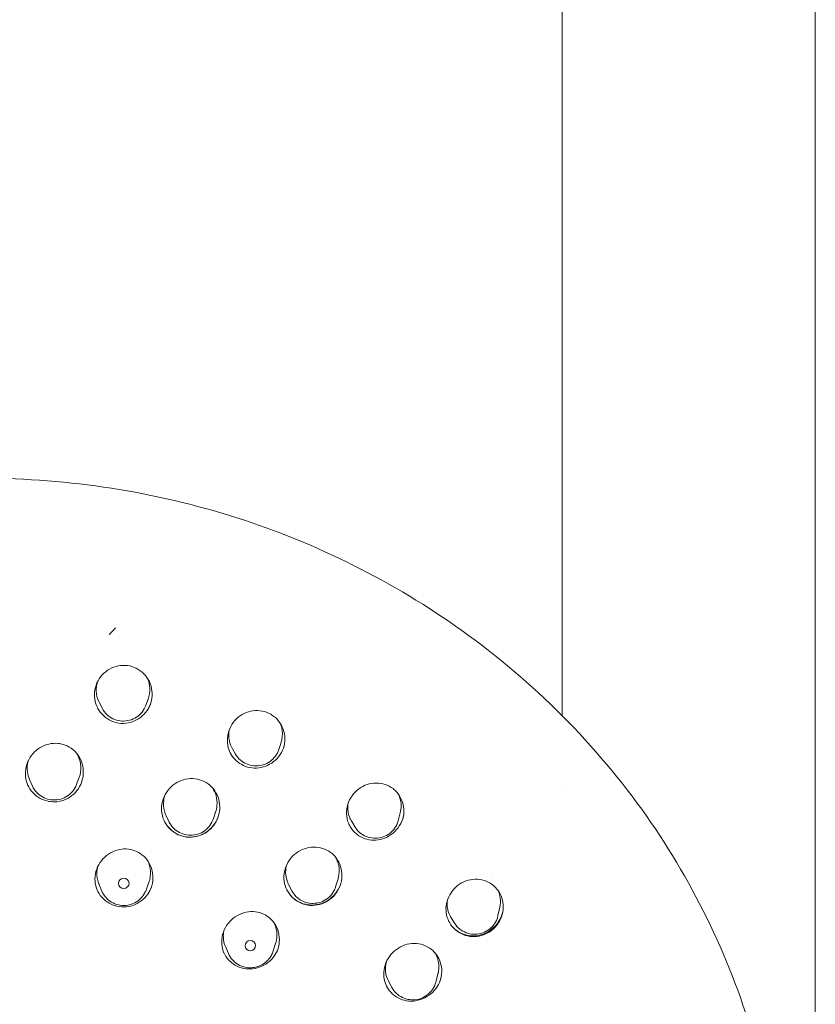
# Model space of a CAD drawing. Units: inches. Extents: x 94.3 to 128.8, y -16.2 to 56.6.
# Drawn here: x 125.8 to 128.2, y 17.7 to 20.6 of the extents above; entities that cross this region are included whole.
import ezdxf

# ---------------------------------------------------------------- set-up
doc = ezdxf.new("R2010")
doc.units = ezdxf.units.IN
doc.header["$MEASUREMENT"] = 0
doc.layers.add('Visible (SPEC)', color=7, linetype='Continuous', lineweight=20)

msp = doc.modelspace()

# ---------------------------------------------------------------- linework, layer by layer
at = {"layer": 'Visible (SPEC)'}
for p, q in [((127.4244, 18.5741), (127.4244, 22.6241)), ((128.1724, 7.8436), (128.1724, 22.6241)), ((126.1939, 18.6021), (126.2013, 18.621)), ((126.0666, 18.595), (126.0579, 18.6115)), ((126.2078, 18.6051), (126.2078, 18.6051)), ((126.1093, 18.5531), (126.1093, 18.5531)), ((126.4602, 18.4599), (126.4509, 18.476)), ((126.5876, 18.4735), (126.5943, 18.4942)), ((126.6014, 18.4778), (126.6014, 18.4778)), ((126.4833, 18.4267), (126.4833, 18.4267)), ((125.8602, 18.3661), (125.8517, 18.3854)), ((125.9895, 18.3687), (125.9975, 18.3891)), ((125.8467, 18.3675), (125.8467, 18.3675)), ((127.4244, 18.3586), (127.4244, 18.3586)), ((125.913, 18.3199), (125.913, 18.3199)), ((126.2642, 18.2597), (126.2552, 18.2783)), ((126.3935, 18.2673), (126.4011, 18.2891)), ((126.9405, 18.2637), (126.9465, 18.2865)), ((126.8131, 18.2447), (126.8031, 18.2609)), ((126.2941, 18.2213), (126.2941, 18.2213)), ((126.2943, 18.2209), (126.2943, 18.2209)), ((126.8188, 18.2231), (126.8188, 18.2231)), ((126.0651, 18.0559), (126.0564, 18.077)), ((126.1959, 18.0588), (126.2042, 18.0819)), ((126.6262, 18.0567), (126.6167, 18.0751)), ((126.7557, 18.0686), (126.7628, 18.0921)), ((126.1032, 18.0127), (126.1032, 18.0127)), ((127.2351, 17.9832), (127.2405, 18.0082)), ((127.1074, 17.9601), (127.0968, 17.9768)), ((127.0991, 17.9523), (127.0991, 17.9523)), ((126.4391, 17.871), (126.4303, 17.8917)), ((126.5701, 17.8765), (126.5782, 17.901)), ((127.0513, 17.7861), (127.058, 17.8115)), ((126.9216, 17.771), (126.9117, 17.7897)), ((126.915, 17.761), (126.915, 17.761))]:
    msp.add_line(p, q, dxfattribs=at)
at = {"layer": 'Visible (SPEC)', "flags": 128}
msp.add_lwpolyline([(126.1056, 18.8333), (126.1048, 18.8325), (126.104, 18.8316), (126.1033, 18.8308), (126.1025, 18.83), (126.1017, 18.8292), (126.1009, 18.8283), (126.1002, 18.8275), (126.0994, 18.8267), (126.0986, 18.8259), (126.0978, 18.8251), (126.0971, 18.8242), (126.0963, 18.8234), (126.0955, 18.8226), (126.0947, 18.8218), (126.094, 18.8209), (126.0932, 18.8201), (126.0924, 18.8193), (126.0916, 18.8185), (126.0909, 18.8176), (126.0901, 18.8168), (126.0893, 18.816), (126.0885, 18.8151), (126.0878, 18.8143), (126.087, 18.8135)], dxfattribs=at)
at = {"layer": 'Visible (SPEC)'}
msp.add_ellipse((127.6252, 18.2439), major_axis=(0.0483, 0.034), ratio=0.248788, start_param=0, end_param=0.000367, dxfattribs=at)
for centre, major_axis, ratio in [((126.13, 18.0784), (-0.0157, -0.0003), 0.970075), ((126.5037, 17.8945), (-0.0157, -0.0007), 0.969433)]:
    msp.add_ellipse(centre, major_axis=major_axis, ratio=ratio, dxfattribs=at)
for points, knots in [([(125.7157, 19.2752), (125.9675, 19.2752), (126.2223, 19.2354), (126.6995, 19.0835), (126.9275, 18.9691), (127.3397, 18.6745), (127.5264, 18.4869), (127.6735, 18.2779)], [0, 0, 0, 0, 1.91831, 1.91831, 3.831324, 3.831324, 5.838689, 5.838689, 5.838689, 5.838689]), ([(126.1474, 18.7207), (126.1386, 18.7226), (126.1294, 18.7231), (126.1114, 18.7211), (126.1024, 18.7186), (126.0858, 18.7109), (126.078, 18.7056), (126.0643, 18.693), (126.0584, 18.6853), (126.0494, 18.6688), (126.0461, 18.6597), (126.0428, 18.6411), (126.0427, 18.6315), (126.0455, 18.6131), (126.0485, 18.604), (126.0529, 18.5958)], [0, 0, 0, 0, 0.0685666, 0.0685666, 0.1380088, 0.1380088, 0.2082577, 0.2082577, 0.2798718, 0.2798718, 0.3521918, 0.3521918, 0.4242095, 0.4242095, 0.4956394, 0.4956394, 0.4956394, 0.4956394]), ([(126.2078, 18.6051), (126.2113, 18.6139), (126.2133, 18.6235), (126.2142, 18.6425), (126.2131, 18.6522), (126.2079, 18.6704), (126.2037, 18.6792), (126.1929, 18.6945), (126.1862, 18.7013), (126.1712, 18.7121), (126.1628, 18.7163), (126.1518, 18.7197), (126.1496, 18.7202), (126.1474, 18.7207)], [0, 0, 0, 0, 0.0724661, 0.0724661, 0.1452541, 0.1452541, 0.2173889, 0.2173889, 0.2884917, 0.2884917, 0.3586884, 0.3586884, 0.3761795, 0.3761795, 0.3761795, 0.3761795]), ([(126.2013, 18.621), (126.2015, 18.6214), (126.2017, 18.6219), (126.2056, 18.6325), (126.2074, 18.6434), (126.2066, 18.6644), (126.2043, 18.6745), (126.2003, 18.6839)], [1.5695428, 1.5695428, 1.5695428, 1.5695428, 1.5733744, 1.5733744, 1.6559774, 1.6559774, 1.7339998, 1.7339998, 1.7339998, 1.7339998]), ([(126.0521, 18.6735), (126.0494, 18.6648), (126.0483, 18.6557), (126.049, 18.6358), (126.0515, 18.6253), (126.0566, 18.6142), (126.0572, 18.6129), (126.0579, 18.6115)], [0.9456266, 0.9456266, 0.9456266, 0.9456266, 1.0152527, 1.0152527, 1.096863, 1.096863, 1.1082559, 1.1082559, 1.1082559, 1.1082559]), ([(126.0525, 18.5965), (126.0569, 18.5882), (126.0628, 18.5806), (126.0763, 18.5678), (126.0843, 18.5625), (126.098, 18.5562), (126.1036, 18.5543), (126.1093, 18.5531)], [0.0021744, 0.0021744, 0.0021744, 0.0021744, 0.0735393, 0.0735393, 0.1444481, 0.1444481, 0.1890538, 0.1890538, 0.1890538, 0.1890538]), ([(126.0666, 18.595), (126.07, 18.5885), (126.0745, 18.5826), (126.0851, 18.5724), (126.0913, 18.5681), (126.1047, 18.5617), (126.1119, 18.5596), (126.1267, 18.5576), (126.1343, 18.5578), (126.1489, 18.5606), (126.1561, 18.5631), (126.1692, 18.5702), (126.1751, 18.5749), (126.1852, 18.5857), (126.1894, 18.5919), (126.193, 18.5997), (126.1935, 18.6009), (126.1939, 18.6021)], [3.616605, 3.616605, 3.616605, 3.616605, 3.935149, 3.935149, 4.255008, 4.255008, 4.576188, 4.576188, 4.898203, 4.898203, 5.220293, 5.220293, 5.541673, 5.541673, 5.861783, 5.861783, 5.916943, 5.916943, 5.916943, 5.916943]), ([(126.1093, 18.5531), (126.118, 18.5511), (126.1271, 18.5506), (126.1448, 18.5525), (126.1536, 18.5548), (126.1701, 18.5621), (126.1779, 18.5671), (126.1917, 18.5794), (126.1978, 18.5869), (126.2048, 18.5987), (126.2067, 18.6026), (126.2084, 18.6067)], [0, 0, 0, 0, 0.068026, 0.068026, 0.1359892, 0.1359892, 0.2055522, 0.2055522, 0.2773585, 0.2773585, 0.3106501, 0.3106501, 0.3106501, 0.3106501]), ([(126.5573, 18.5816), (126.5493, 18.5853), (126.5405, 18.5877), (126.5228, 18.5896), (126.5136, 18.5891), (126.4958, 18.5852), (126.4871, 18.5818), (126.4713, 18.5724), (126.4639, 18.5662), (126.4515, 18.5521), (126.4464, 18.5438), (126.439, 18.5263), (126.4367, 18.5168), (126.4354, 18.4981), (126.4362, 18.4886), (126.4405, 18.4725), (126.4433, 18.4655), (126.4471, 18.4591)], [0, 0, 0, 0, 0.0681301, 0.0681301, 0.1372195, 0.1372195, 0.207098, 0.207098, 0.2782515, 0.2782515, 0.3505956, 0.3505956, 0.4230124, 0.4230124, 0.4945701, 0.4945701, 0.5518082, 0.5518082, 0.5518082, 0.5518082]), ([(126.6014, 18.4778), (126.6043, 18.4868), (126.6058, 18.4964), (126.6056, 18.5153), (126.6039, 18.5248), (126.5976, 18.5425), (126.5929, 18.5509), (126.5814, 18.5653), (126.5744, 18.5716), (126.5637, 18.5784), (126.5605, 18.5801), (126.5573, 18.5816)], [0, 0, 0, 0, 0.0719749, 0.0719749, 0.1443494, 0.1443494, 0.2158336, 0.2158336, 0.2861861, 0.2861861, 0.3133476, 0.3133476, 0.3133476, 0.3133476]), ([(126.4416, 18.5323), (126.4415, 18.532), (126.4415, 18.5317), (126.4395, 18.5208), (126.4396, 18.51), (126.4436, 18.4912), (126.4467, 18.4833), (126.4509, 18.476)], [1.0127496, 1.0127496, 1.0127496, 1.0127496, 1.0152527, 1.0152527, 1.096863, 1.096863, 1.1612839, 1.1612839, 1.1612839, 1.1612839]), ([(126.5943, 18.4942), (126.5954, 18.4977), (126.5963, 18.5012), (126.5989, 18.5153), (126.5988, 18.5261), (126.5955, 18.5418), (126.5938, 18.5469), (126.5917, 18.5518)], [1.628049, 1.628049, 1.628049, 1.628049, 1.6559774, 1.6559774, 1.7373682, 1.7373682, 1.7782624, 1.7782624, 1.7782624, 1.7782624]), ([(125.9359, 18.492), (125.9269, 18.4928), (125.9177, 18.4922), (125.9, 18.4882), (125.8912, 18.4846), (125.8751, 18.475), (125.8675, 18.4686), (125.8549, 18.454), (125.8497, 18.4455), (125.8423, 18.4276), (125.8401, 18.4179), (125.8388, 18.3986), (125.8398, 18.3888), (125.8435, 18.3755), (125.8449, 18.3714), (125.8467, 18.3675)], [0, 0, 0, 0, 0.0691321, 0.0691321, 0.1398879, 0.1398879, 0.2130015, 0.2130015, 0.2870199, 0.2870199, 0.3609431, 0.3609431, 0.4342802, 0.4342802, 0.4669847, 0.4669847, 0.4669847, 0.4669847]), ([(126.0039, 18.3731), (126.0076, 18.3823), (126.0097, 18.3922), (126.0108, 18.4119), (126.0096, 18.422), (126.0042, 18.441), (125.9999, 18.4501), (125.9889, 18.4656), (125.9822, 18.4723), (125.9674, 18.4827), (125.9592, 18.4866), (125.9459, 18.4905), (125.9409, 18.4915), (125.9359, 18.492)], [0, 0, 0, 0, 0.0749716, 0.0749716, 0.1506245, 0.1506245, 0.2250895, 0.2250895, 0.295886, 0.295886, 0.363642, 0.363642, 0.4026215, 0.4026215, 0.4026215, 0.4026215]), ([(126.4602, 18.4599), (126.4639, 18.4536), (126.4686, 18.4479), (126.4796, 18.4381), (126.486, 18.4341), (126.4996, 18.4283), (126.5069, 18.4264), (126.5217, 18.4251), (126.5293, 18.4256), (126.5439, 18.4289), (126.5509, 18.4317), (126.5637, 18.4394), (126.5694, 18.4442), (126.5791, 18.4555), (126.583, 18.4618), (126.5865, 18.4702), (126.587, 18.4719), (126.5876, 18.4735)], [3.65594, 3.65594, 3.65594, 3.65594, 3.974382, 3.974382, 4.29419, 4.29419, 4.615387, 4.615387, 4.937476, 4.937476, 5.259669, 5.259669, 5.581146, 5.581146, 5.901309, 5.901309, 5.976442, 5.976442, 5.976442, 5.976442]), ([(126.4833, 18.4267), (126.4913, 18.4229), (126.5, 18.4205), (126.5176, 18.4185), (126.5267, 18.4189), (126.5442, 18.4225), (126.5529, 18.4258), (126.5689, 18.4349), (126.5764, 18.4409), (126.5893, 18.4549), (126.5948, 18.4632), (126.6, 18.4747), (126.6011, 18.4774), (126.6021, 18.4801)], [0, 0, 0, 0, 0.068213, 0.068213, 0.1363797, 0.1363797, 0.2061721, 0.2061721, 0.2781669, 0.2781669, 0.3525321, 0.3525321, 0.374559, 0.374559, 0.374559, 0.374559]), ([(125.9975, 18.3891), (125.9988, 18.3924), (125.9999, 18.3958), (126.0034, 18.4097), (126.004, 18.4206), (126.0008, 18.4417), (125.9972, 18.4517), (125.9914, 18.4615), (125.9909, 18.4622), (125.9905, 18.4629)], [1.5450081, 1.5450081, 1.5450081, 1.5450081, 1.5722134, 1.5722134, 1.6544305, 1.6544305, 1.7349282, 1.7349282, 1.7412967, 1.7412967, 1.7412967, 1.7412967]), ([(126.4465, 18.46), (126.4511, 18.4523), (126.457, 18.4452), (126.4696, 18.4343), (126.4763, 18.4299), (126.4833, 18.4267)], [0.0028151, 0.0028151, 0.0028151, 0.0028151, 0.0714955, 0.0714955, 0.1310202, 0.1310202, 0.1310202, 0.1310202]), ([(125.8479, 18.441), (125.8478, 18.4404), (125.8476, 18.4398), (125.8447, 18.429), (125.8441, 18.4184), (125.8464, 18.4001), (125.8485, 18.3925), (125.8517, 18.3854)], [0.9263301, 0.9263301, 0.9263301, 0.9263301, 0.9310772, 0.9310772, 1.0112891, 1.0112891, 1.0711729, 1.0711729, 1.0711729, 1.0711729]), ([(126.3603, 18.3825), (126.3519, 18.3857), (126.3428, 18.3875), (126.3247, 18.3883), (126.3153, 18.3871), (126.2975, 18.382), (126.2887, 18.3779), (126.273, 18.3672), (126.2658, 18.3604), (126.2541, 18.3453), (126.2494, 18.3366), (126.2431, 18.3187), (126.2414, 18.3092), (126.2413, 18.2905), (126.2428, 18.281), (126.2487, 18.2635), (126.2531, 18.2551), (126.2628, 18.2426), (126.2674, 18.2378), (126.2725, 18.2337)], [0, 0, 0, 0, 0.0695203, 0.0695203, 0.1399919, 0.1399919, 0.212011, 0.212011, 0.285163, 0.285163, 0.3583119, 0.3583119, 0.4307827, 0.4307827, 0.5026734, 0.5026734, 0.5741607, 0.5741607, 0.6244486, 0.6244486, 0.6244486, 0.6244486]), ([(125.8459, 18.3693), (125.8498, 18.3611), (125.8549, 18.3534), (125.8675, 18.3399), (125.8751, 18.3339), (125.8915, 18.3251), (125.9004, 18.322), (125.9106, 18.3203), (125.9118, 18.3201), (125.913, 18.3199)], [0.0050413, 0.0050413, 0.0050413, 0.0050413, 0.0740267, 0.0740267, 0.1459028, 0.1459028, 0.2158601, 0.2158601, 0.2250399, 0.2250399, 0.2250399, 0.2250399]), ([(125.8602, 18.3661), (125.8632, 18.3594), (125.8672, 18.3532), (125.8771, 18.3424), (125.883, 18.3377), (125.8959, 18.3305), (125.9029, 18.3279), (125.9176, 18.3249), (125.9251, 18.3246), (125.94, 18.3264), (125.9473, 18.3284), (125.9608, 18.3346), (125.9671, 18.3388), (125.9779, 18.3489), (125.9825, 18.3548), (125.9873, 18.3637), (125.9885, 18.3662), (125.9895, 18.3687)], [3.549321, 3.549321, 3.549321, 3.549321, 3.867505, 3.867505, 4.187184, 4.187184, 4.508419, 4.508419, 4.830688, 4.830688, 5.153137, 5.153137, 5.474857, 5.474857, 5.795159, 5.795159, 5.914861, 5.914861, 5.914861, 5.914861]), ([(125.913, 18.3199), (125.922, 18.3188), (125.9312, 18.3191), (125.9489, 18.3226), (125.9575, 18.3258), (125.9734, 18.3346), (125.9807, 18.3404), (125.9934, 18.354), (125.9987, 18.362), (126.0033, 18.3717), (126.0039, 18.373), (126.0044, 18.3743)], [0, 0, 0, 0, 0.0688591, 0.0688591, 0.1373861, 0.1373861, 0.2071303, 0.2071303, 0.2785548, 0.2785548, 0.2893615, 0.2893615, 0.2893615, 0.2893615]), ([(126.3375, 18.2156), (126.3467, 18.2168), (126.3557, 18.2196), (126.3724, 18.2278), (126.3801, 18.2334), (126.3935, 18.2466), (126.3992, 18.2544), (126.4079, 18.2714), (126.411, 18.2809), (126.4139, 18.3001), (126.4137, 18.31), (126.4103, 18.3289), (126.4069, 18.3381), (126.3977, 18.3543), (126.3918, 18.3616), (126.3777, 18.374), (126.3692, 18.3791), (126.3603, 18.3825)], [0, 0, 0, 0, 0.0705093, 0.0705093, 0.1414585, 0.1414585, 0.2136273, 0.2136273, 0.2873322, 0.2873322, 0.3614547, 0.3614547, 0.4342325, 0.4342325, 0.504958, 0.504958, 0.5790128, 0.5790128, 0.5790128, 0.5790128]), ([(126.4011, 18.2891), (126.4031, 18.2949), (126.4044, 18.301), (126.4062, 18.3176), (126.4053, 18.3282), (126.4001, 18.3463), (126.3966, 18.3537), (126.3921, 18.3605)], [1.6083254, 1.6083254, 1.6083254, 1.6083254, 1.6555606, 1.6555606, 1.7360978, 1.7360978, 1.7988558, 1.7988558, 1.7988558, 1.7988558]), ([(126.9251, 18.3583), (126.9181, 18.3636), (126.9102, 18.3679), (126.8934, 18.3736), (126.8844, 18.375), (126.8664, 18.375), (126.8572, 18.3735), (126.8398, 18.3677), (126.8314, 18.3632), (126.8163, 18.352), (126.8095, 18.345), (126.7986, 18.3295), (126.7943, 18.3207), (126.7889, 18.3026), (126.7876, 18.2931), (126.7882, 18.2747), (126.7901, 18.2655), (126.7951, 18.2522), (126.7974, 18.2476), (126.8001, 18.2433)], [0, 0, 0, 0, 0.0681582, 0.0681582, 0.1373601, 0.1373601, 0.2073446, 0.2073446, 0.2785035, 0.2785035, 0.3508202, 0.3508202, 0.4233773, 0.4233773, 0.4950814, 0.4950814, 0.565716, 0.565716, 0.6054353, 0.6054353, 0.6054353, 0.6054353]), ([(126.9544, 18.2699), (126.9568, 18.279), (126.9577, 18.2886), (126.9564, 18.3073), (126.9542, 18.3166), (126.9471, 18.3336), (126.942, 18.3415), (126.9327, 18.3519), (126.929, 18.3553), (126.9251, 18.3583)], [0, 0, 0, 0, 0.0717949, 0.0717949, 0.143405, 0.143405, 0.2138485, 0.2138485, 0.2520256, 0.2520256, 0.2520256, 0.2520256]), ([(126.2517, 18.3402), (126.2499, 18.3349), (126.2486, 18.3294), (126.2465, 18.3132), (126.2472, 18.3025), (126.2512, 18.2874), (126.253, 18.2828), (126.2552, 18.2783)], [0.9687783, 0.9687783, 0.9687783, 0.9687783, 1.0119529, 1.0119529, 1.0930394, 1.0930394, 1.1312342, 1.1312342, 1.1312342, 1.1312342]), ([(126.9465, 18.2865), (126.9482, 18.293), (126.9491, 18.2997), (126.9493, 18.316), (126.9478, 18.3254), (126.9439, 18.3364), (126.9431, 18.3384), (126.9422, 18.3404)], [1.6858666, 1.6858666, 1.6858666, 1.6858666, 1.7373069, 1.7373069, 1.8099443, 1.8099443, 1.8266603, 1.8266603, 1.8266603, 1.8266603]), ([(126.7921, 18.3131), (126.7916, 18.3099), (126.7914, 18.3067), (126.7913, 18.2938), (126.7929, 18.2842), (126.798, 18.2702), (126.8003, 18.2654), (126.8031, 18.2609)], [1.0719377, 1.0719377, 1.0719377, 1.0719377, 1.096823, 1.096823, 1.1702974, 1.1702974, 1.2111235, 1.2111235, 1.2111235, 1.2111235]), ([(126.2941, 18.2213), (126.3024, 18.218), (126.3114, 18.216), (126.3295, 18.2149), (126.3389, 18.2159), (126.3567, 18.2207), (126.3654, 18.2247), (126.3811, 18.2351), (126.3883, 18.2417), (126.4004, 18.2569), (126.4053, 18.2657), (126.4087, 18.2751), (126.4087, 18.2752), (126.4088, 18.2753)], [0, 0, 0, 0, 0.0689503, 0.0689503, 0.1390875, 0.1390875, 0.2103795, 0.2103795, 0.2833802, 0.2833802, 0.3582688, 0.3582688, 0.3592631, 0.3592631, 0.3592631, 0.3592631]), ([(126.8188, 18.2231), (126.8258, 18.2177), (126.8337, 18.2134), (126.8502, 18.2077), (126.8591, 18.2062), (126.8768, 18.206), (126.8859, 18.2074), (126.9034, 18.2129), (126.9119, 18.2172), (126.9274, 18.2282), (126.9344, 18.2352), (126.9462, 18.251), (126.9509, 18.26), (126.9544, 18.2705), (126.9547, 18.2716), (126.955, 18.2726)], [0, 0, 0, 0, 0.0684327, 0.0684327, 0.1368909, 0.1368909, 0.2070602, 0.2070602, 0.2793871, 0.2793871, 0.3539583, 0.3539583, 0.4300619, 0.4300619, 0.4385506, 0.4385506, 0.4385506, 0.4385506]), ([(127.6736, 18.2777), (127.8167, 18.0745), (127.9262, 17.8455), (128.0476, 17.4167), (128.0758, 17.2162), (128.076, 17.0173)], [0.000481, 0.000481, 0.000481, 0.000481, 1.952369, 1.952369, 3.533636, 3.533636, 3.533636, 3.533636]), ([(126.2495, 18.2628), (126.252, 18.2579), (126.2549, 18.2531), (126.2639, 18.2412), (126.2709, 18.2346), (126.2836, 18.2261), (126.2888, 18.2234), (126.2941, 18.2213)], [0.5446286, 0.5446286, 0.5446286, 0.5446286, 0.5866449, 0.5866449, 0.6589808, 0.6589808, 0.7032743, 0.7032743, 0.7032743, 0.7032743]), ([(126.2642, 18.2597), (126.2673, 18.2531), (126.2716, 18.2471), (126.2818, 18.2366), (126.2878, 18.2321), (126.301, 18.2253), (126.3081, 18.2229), (126.3228, 18.2205), (126.3304, 18.2204), (126.3452, 18.2226), (126.3524, 18.2249), (126.3657, 18.2316), (126.3719, 18.236), (126.3823, 18.2465), (126.3867, 18.2525), (126.3914, 18.2617), (126.3925, 18.2645), (126.3935, 18.2673)], [3.58176, 3.58176, 3.58176, 3.58176, 3.899882, 3.899882, 4.219529, 4.219529, 4.540772, 4.540772, 4.863084, 4.863084, 5.185594, 5.185594, 5.507373, 5.507373, 5.82771, 5.82771, 5.957205, 5.957205, 5.957205, 5.957205]), ([(126.7995, 18.2442), (126.8042, 18.2368), (126.8101, 18.2301), (126.8175, 18.2241), (126.8181, 18.2236), (126.8188, 18.2231)], [0.00295957, 0.00295957, 0.00295957, 0.00295957, 0.07037686, 0.07037686, 0.07688667, 0.07688667, 0.07688667, 0.07688667]), ([(126.8131, 18.2447), (126.8169, 18.2385), (126.8217, 18.2329), (126.833, 18.2235), (126.8394, 18.2197), (126.8532, 18.2142), (126.8606, 18.2126), (126.8755, 18.2116), (126.883, 18.2123), (126.8975, 18.2161), (126.9044, 18.2191), (126.917, 18.2271), (126.9226, 18.2321), (126.932, 18.2435), (126.9357, 18.25), (126.9392, 18.2591), (126.9399, 18.2614), (126.9405, 18.2637)], [3.681598, 3.681598, 3.681598, 3.681598, 3.999875, 3.999875, 4.3196, 4.3196, 4.640822, 4.640822, 4.963027, 4.963027, 5.285385, 5.285385, 5.607018, 5.607018, 5.92727, 5.92727, 6.031844, 6.031844, 6.031844, 6.031844]), ([(126.2943, 18.2209), (126.2932, 18.2213), (126.2921, 18.2218), (126.291, 18.2223), (126.291, 18.2223), (126.291, 18.2223)], [0.114905588, 0.114905588, 0.114905588, 0.114905588, 0.123046598, 0.123046598, 0.123245711, 0.123245711, 0.123245711, 0.123245711]), ([(126.3375, 18.2156), (126.3276, 18.2142), (126.3175, 18.2146), (126.3031, 18.2178), (126.2987, 18.2191), (126.2943, 18.2209)], [0.53338331, 0.53338331, 0.53338331, 0.53338331, 0.54531817, 0.54531817, 0.55085213, 0.55085213, 0.55085213, 0.55085213]), ([(126.1569, 18.1768), (126.1484, 18.1793), (126.1394, 18.1804), (126.1215, 18.1797), (126.1124, 18.1779), (126.0949, 18.1715), (126.0865, 18.1667), (126.0715, 18.1549), (126.0648, 18.1476), (126.0542, 18.1316), (126.0502, 18.1226), (126.0454, 18.1041), (126.0444, 18.0943), (126.0458, 18.0757), (126.0479, 18.0665), (126.0514, 18.0581)], [0, 0, 0, 0, 0.0682828, 0.0682828, 0.1381686, 0.1381686, 0.2103567, 0.2103567, 0.2836552, 0.2836552, 0.3569251, 0.3569251, 0.429946, 0.429946, 0.4998514, 0.4998514, 0.4998514, 0.4998514]), ([(126.7407, 18.17), (126.7336, 18.1752), (126.7256, 18.1793), (126.7086, 18.1846), (126.6995, 18.1859), (126.6813, 18.1856), (126.672, 18.1839), (126.6544, 18.1776), (126.6458, 18.173), (126.6306, 18.1613), (126.6238, 18.1542), (126.613, 18.1383), (126.6088, 18.1294), (126.6036, 18.1112), (126.6025, 18.1016), (126.6034, 18.0831), (126.6054, 18.0739), (126.6123, 18.0568), (126.6172, 18.0488), (126.6271, 18.0375), (126.6315, 18.0334), (126.6363, 18.0299)], [0, 0, 0, 0, 0.0684723, 0.0684723, 0.1382407, 0.1382407, 0.2093493, 0.2093493, 0.2819408, 0.2819408, 0.3554174, 0.3554174, 0.4285202, 0.4285202, 0.5006796, 0.5006796, 0.5721306, 0.5721306, 0.6432041, 0.6432041, 0.6890867, 0.6890867, 0.6890867, 0.6890867]), ([(126.2104, 18.0644), (126.2138, 18.0737), (126.2156, 18.0837), (126.216, 18.1035), (126.2146, 18.1136), (126.2085, 18.1322), (126.2039, 18.141), (126.1925, 18.1558), (126.1857, 18.1622), (126.1716, 18.1713), (126.1644, 18.1746), (126.1569, 18.1768)], [0, 0, 0, 0, 0.0754029, 0.0754029, 0.1511346, 0.1511346, 0.2248049, 0.2248049, 0.2943143, 0.2943143, 0.3542462, 0.3542462, 0.3542462, 0.3542462]), ([(126.6363, 18.0299), (126.6435, 18.0245), (126.6517, 18.0203), (126.669, 18.0147), (126.6783, 18.0133), (126.6967, 18.0135), (126.7061, 18.0152), (126.7236, 18.0213), (126.732, 18.0259), (126.7469, 18.0374), (126.7535, 18.0444), (126.7642, 18.0603), (126.7684, 18.0692), (126.7736, 18.0878), (126.7747, 18.0977), (126.7736, 18.1168), (126.7715, 18.1263), (126.7644, 18.1436), (126.7595, 18.1516), (126.7496, 18.1627), (126.7453, 18.1666), (126.7407, 18.17)], [0, 0, 0, 0, 0.0695994, 0.0695994, 0.1400489, 0.1400489, 0.2106336, 0.2106336, 0.281711, 0.281711, 0.3539201, 0.3539201, 0.4273492, 0.4273492, 0.5012187, 0.5012187, 0.5739806, 0.5739806, 0.6448127, 0.6448127, 0.6894028, 0.6894028, 0.6894028, 0.6894028]), ([(126.7628, 18.0921), (126.7652, 18.1003), (126.7664, 18.1089), (126.766, 18.1268), (126.7641, 18.1361), (126.7589, 18.1492), (126.7568, 18.1534), (126.7543, 18.1574)], [1.6704, 1.6704, 1.6704, 1.6704, 1.7359357, 1.7359357, 1.807607, 1.807607, 1.8442916, 1.8442916, 1.8442916, 1.8442916]), ([(126.0533, 18.1285), (126.0517, 18.1226), (126.0507, 18.1165), (126.0501, 18.0998), (126.0518, 18.0893), (126.0557, 18.0786), (126.0561, 18.0778), (126.0564, 18.077)], [0.965774, 0.965774, 0.965774, 0.965774, 1.0127944, 1.0127944, 1.093409, 1.093409, 1.1001281, 1.1001281, 1.1001281, 1.1001281]), ([(126.2042, 18.0819), (126.2061, 18.0873), (126.2075, 18.093), (126.2096, 18.1092), (126.2089, 18.1198), (126.2047, 18.1357), (126.2026, 18.1411), (126.1999, 18.1462)], [1.5873459, 1.5873459, 1.5873459, 1.5873459, 1.6316172, 1.6316172, 1.7124508, 1.7124508, 1.7570673, 1.7570673, 1.7570673, 1.7570673]), ([(126.6113, 18.1339), (126.6091, 18.1264), (126.608, 18.1186), (126.6081, 18.1012), (126.6099, 18.0917), (126.6143, 18.0801), (126.6154, 18.0776), (126.6167, 18.0751)], [1.0333507, 1.0333507, 1.0333507, 1.0333507, 1.0929337, 1.0929337, 1.1666423, 1.1666423, 1.1880619, 1.1880619, 1.1880619, 1.1880619]), ([(126.1032, 18.0127), (126.1119, 18.01), (126.1211, 18.0087), (126.1392, 18.009), (126.1483, 18.0106), (126.1656, 18.0166), (126.1738, 18.021), (126.1886, 18.0322), (126.1953, 18.0391), (126.2049, 18.0528), (126.2084, 18.0594), (126.2111, 18.0663)], [0, 0, 0, 0, 0.0694606, 0.0694606, 0.138494, 0.138494, 0.2083917, 0.2083917, 0.2796093, 0.2796093, 0.3360785, 0.3360785, 0.3360785, 0.3360785]), ([(126.6262, 18.0567), (126.6295, 18.0502), (126.6339, 18.0443), (126.6444, 18.034), (126.6505, 18.0297), (126.6638, 18.0232), (126.671, 18.021), (126.6858, 18.0189), (126.6933, 18.0191), (126.7081, 18.0217), (126.7152, 18.0241), (126.7284, 18.0311), (126.7344, 18.0356), (126.7446, 18.0463), (126.7489, 18.0525), (126.7535, 18.0622), (126.7547, 18.0653), (126.7557, 18.0686)], [3.604443, 3.604443, 3.604443, 3.604443, 3.922444, 3.922444, 4.242028, 4.242028, 4.563288, 4.563288, 4.885681, 4.885681, 5.208309, 5.208309, 5.530202, 5.530202, 5.850606, 5.850606, 5.998044, 5.998044, 5.998044, 5.998044]), ([(126.6359, 18.0307), (126.643, 18.0254), (126.6512, 18.0212), (126.6683, 18.0157), (126.6775, 18.0144), (126.6958, 18.0146), (126.7052, 18.0163), (126.7229, 18.0226), (126.7315, 18.0272), (126.7468, 18.039), (126.7537, 18.0464), (126.7643, 18.0618), (126.7682, 18.07), (126.771, 18.0785)], [0, 0, 0, 0, 0.0692368, 0.0692368, 0.1397124, 0.1397124, 0.2113501, 0.2113501, 0.2845923, 0.2845923, 0.3595752, 0.3595752, 0.4272507, 0.4272507, 0.4272507, 0.4272507]), ([(127.2322, 18.0618), (127.2266, 18.0685), (127.2199, 18.0744), (127.2049, 18.0836), (127.1965, 18.087), (127.179, 18.0908), (127.1698, 18.0913), (127.1517, 18.0893), (127.1425, 18.0868), (127.1255, 18.0791), (127.1175, 18.0737), (127.1035, 18.0609), (127.0975, 18.0532), (127.0882, 18.0367), (127.0849, 18.0277), (127.0814, 18.0095), (127.0811, 18.0002), (127.0836, 17.9823), (127.0863, 17.9735), (127.0931, 17.9603), (127.0963, 17.9553), (127.1001, 17.9508)], [0, 0, 0, 0, 0.0683166, 0.0683166, 0.1378254, 0.1378254, 0.2080319, 0.2080319, 0.2793177, 0.2793177, 0.3514778, 0.3514778, 0.4238593, 0.4238593, 0.4956028, 0.4956028, 0.5663116, 0.5663116, 0.6364791, 0.6364791, 0.6826156, 0.6826156, 0.6826156, 0.6826156]), ([(126.0506, 18.06), (126.0542, 18.052), (126.059, 18.0443), (126.0709, 18.0308), (126.0783, 18.0248), (126.0916, 18.0171), (126.0973, 18.0145), (126.1032, 18.0127)], [0.0055556, 0.0055556, 0.0055556, 0.0055556, 0.0731016, 0.0731016, 0.144028, 0.144028, 0.1913021, 0.1913021, 0.1913021, 0.1913021]), ([(126.0651, 18.0559), (126.0678, 18.0492), (126.0717, 18.0429), (126.0812, 18.0318), (126.0869, 18.027), (126.0996, 18.0194), (126.1066, 18.0166), (126.1211, 18.0133), (126.1287, 18.0128), (126.1436, 18.0141), (126.1509, 18.0159), (126.1647, 18.0217), (126.171, 18.0257), (126.1822, 18.0355), (126.1869, 18.0412), (126.1927, 18.0512), (126.1945, 18.0549), (126.1959, 18.0588)], [3.520221, 3.520221, 3.520221, 3.520221, 3.83797, 3.83797, 4.157423, 4.157423, 4.478713, 4.478713, 4.801272, 4.801272, 5.12414, 5.12414, 5.446268, 5.446268, 5.766813, 5.766813, 5.947655, 5.947655, 5.947655, 5.947655]), ([(126.6118, 18.059), (126.6149, 18.0529), (126.6188, 18.0473), (126.6271, 18.038), (126.6313, 18.0341), (126.6359, 18.0307)], [0.60772921, 0.60772921, 0.60772921, 0.60772921, 0.65986659, 0.65986659, 0.70413863, 0.70413863, 0.70413863, 0.70413863]), ([(127.1001, 17.9508), (127.1057, 17.944), (127.1126, 17.938), (127.1278, 17.9287), (127.1364, 17.9252), (127.1541, 17.9212), (127.1634, 17.9207), (127.1816, 17.9226), (127.1907, 17.9251), (127.2075, 17.9328), (127.2155, 17.938), (127.2292, 17.9508), (127.2352, 17.9585), (127.2444, 17.9751), (127.2477, 17.9843), (127.2511, 18.0029), (127.2513, 18.0125), (127.2486, 18.0307), (127.2457, 18.0396), (127.2389, 18.0527), (127.2358, 18.0575), (127.2322, 18.0618)], [0, 0, 0, 0, 0.0692272, 0.0692272, 0.1393554, 0.1393554, 0.2094572, 0.2094572, 0.2797457, 0.2797457, 0.350802, 0.350802, 0.4229198, 0.4229198, 0.4955105, 0.4955105, 0.5673984, 0.5673984, 0.637939, 0.637939, 0.6820255, 0.6820255, 0.6820255, 0.6820255]), ([(127.2405, 18.0082), (127.2423, 18.0168), (127.2427, 18.0258), (127.2407, 18.0428), (127.2384, 18.0508), (127.235, 18.0583)], [1.7420946, 1.7420946, 1.7420946, 1.7420946, 1.8099443, 1.8099443, 1.873709, 1.873709, 1.873709, 1.873709]), ([(127.0853, 18.0272), (127.0846, 18.021), (127.0847, 18.0147), (127.0866, 17.9993), (127.0894, 17.9904), (127.0946, 17.9804), (127.0957, 17.9786), (127.0968, 17.9768)], [1.1225285, 1.1225285, 1.1225285, 1.1225285, 1.1702974, 1.1702974, 1.2418415, 1.2418415, 1.2580046, 1.2580046, 1.2580046, 1.2580046]), ([(126.5545, 17.981), (126.5475, 17.9858), (126.5396, 17.9896), (126.523, 17.9944), (126.5141, 17.9954), (126.4962, 17.9947), (126.487, 17.9928), (126.4694, 17.9863), (126.4609, 17.9815), (126.4458, 17.9695), (126.439, 17.9621), (126.4284, 17.9459), (126.4244, 17.9369), (126.4195, 17.9183), (126.4186, 17.9086), (126.42, 17.8898), (126.4222, 17.8805), (126.4259, 17.8719)], [0, 0, 0, 0, 0.0664636, 0.0664636, 0.1347355, 0.1347355, 0.2056187, 0.2056187, 0.2787669, 0.2787669, 0.3528167, 0.3528167, 0.4265333, 0.4265333, 0.4994645, 0.4994645, 0.5711249, 0.5711249, 0.5711249, 0.5711249]), ([(126.5849, 17.8836), (126.588, 17.8929), (126.5896, 17.9029), (126.5895, 17.9224), (126.5878, 17.9322), (126.5815, 17.9501), (126.5768, 17.9585), (126.5662, 17.9715), (126.5607, 17.9767), (126.5545, 17.981)], [0, 0, 0, 0, 0.074725, 0.074725, 0.1489278, 0.1489278, 0.2204914, 0.2204914, 0.278503, 0.278503, 0.278503, 0.278503]), ([(127.0991, 17.9523), (127.1046, 17.9456), (127.1113, 17.9398), (127.1262, 17.9306), (127.1345, 17.9272), (127.152, 17.9233), (127.1613, 17.9228), (127.1797, 17.9248), (127.189, 17.9274), (127.2065, 17.9355), (127.2149, 17.9411), (127.2295, 17.9548), (127.2359, 17.963), (127.2446, 17.979), (127.2476, 17.9866), (127.2496, 17.9944)], [0, 0, 0, 0, 0.0685808, 0.0685808, 0.1387934, 0.1387934, 0.2109151, 0.2109151, 0.285275, 0.285275, 0.3618067, 0.3618067, 0.4395978, 0.4395978, 0.5007642, 0.5007642, 0.5007642, 0.5007642]), ([(127.1074, 17.9601), (127.1113, 17.954), (127.1162, 17.9484), (127.1276, 17.9392), (127.1341, 17.9355), (127.1479, 17.9302), (127.1553, 17.9286), (127.1702, 17.9279), (127.1777, 17.9287), (127.1921, 17.9326), (127.199, 17.9357), (127.2115, 17.9439), (127.2171, 17.949), (127.2263, 17.9605), (127.23, 17.967), (127.2336, 17.977), (127.2345, 17.98), (127.2351, 17.9832)], [3.693372, 3.693372, 3.693372, 3.693372, 4.011429, 4.011429, 4.331042, 4.331042, 4.652294, 4.652294, 4.97465, 4.97465, 5.297224, 5.297224, 5.619065, 5.619065, 5.939437, 5.939437, 6.078749, 6.078749, 6.078749, 6.078749]), ([(126.5782, 17.901), (126.5805, 17.9079), (126.5819, 17.9151), (126.5827, 17.9322), (126.5814, 17.942), (126.5771, 17.9549), (126.5756, 17.9585), (126.5739, 17.9619)], [1.6563442, 1.6563442, 1.6563442, 1.6563442, 1.7124263, 1.7124263, 1.7877161, 1.7877161, 1.8173792, 1.8173792, 1.8173792, 1.8173792]), ([(126.4256, 17.9385), (126.4243, 17.9321), (126.4237, 17.9256), (126.4244, 17.9097), (126.4265, 17.9004), (126.4303, 17.8917)], [1.0433814, 1.0433814, 1.0433814, 1.0433814, 1.0933931, 1.0933931, 1.1662022, 1.1662022, 1.1662022, 1.1662022]), ([(127.0514, 17.8705), (127.046, 17.8774), (127.0394, 17.8834), (127.0247, 17.8929), (127.0164, 17.8965), (126.9991, 17.9008), (126.9899, 17.9015), (126.9717, 17.9), (126.9624, 17.8977), (126.945, 17.8903), (126.9366, 17.8851), (126.922, 17.8724), (126.9155, 17.8648), (126.9056, 17.8483), (126.9019, 17.8393), (126.8978, 17.821), (126.8972, 17.8115), (126.8992, 17.7933), (126.9017, 17.7843), (126.9061, 17.775), (126.9067, 17.7739), (126.9072, 17.7728)], [0, 0, 0, 0, 0.0682651, 0.0682651, 0.1375354, 0.1375354, 0.2078052, 0.2078052, 0.2798527, 0.2798527, 0.3535167, 0.3535167, 0.4274695, 0.4274695, 0.5003785, 0.5003785, 0.572018, 0.572018, 0.642969, 0.642969, 0.6528076, 0.6528076, 0.6528076, 0.6528076]), ([(126.425, 17.874), (126.4286, 17.8663), (126.4334, 17.859), (126.4432, 17.8482), (126.4479, 17.8441), (126.4529, 17.8406)], [0.0058946, 0.0058946, 0.0058946, 0.0058946, 0.0717788, 0.0717788, 0.1191666, 0.1191666, 0.1191666, 0.1191666]), ([(126.4391, 17.871), (126.442, 17.8643), (126.4459, 17.8581), (126.4557, 17.8472), (126.4614, 17.8425), (126.4742, 17.8351), (126.4813, 17.8324), (126.4958, 17.8293), (126.5034, 17.8289), (126.5183, 17.8304), (126.5256, 17.8324), (126.5392, 17.8384), (126.5456, 17.8425), (126.5565, 17.8524), (126.5612, 17.8582), (126.5669, 17.8684), (126.5687, 17.8724), (126.5701, 17.8765)], [3.5351, 3.5351, 3.5351, 3.5351, 3.852782, 3.852782, 4.172201, 4.172201, 4.493498, 4.493498, 4.8161, 4.8161, 5.139031, 5.139031, 5.461221, 5.461221, 5.781803, 5.781803, 5.970768, 5.970768, 5.970768, 5.970768]), ([(126.4529, 17.8406), (126.4602, 17.8354), (126.4686, 17.8314), (126.4858, 17.8264), (126.495, 17.8253), (126.5131, 17.8259), (126.5223, 17.8277), (126.5397, 17.834), (126.548, 17.8386), (126.5629, 17.8502), (126.5696, 17.8573), (126.5794, 17.8715), (126.583, 17.8785), (126.5856, 17.8858)], [0, 0, 0, 0, 0.0698135, 0.0698135, 0.1392043, 0.1392043, 0.2093804, 0.2093804, 0.2807245, 0.2807245, 0.3532346, 0.3532346, 0.4123549, 0.4123549, 0.4123549, 0.4123549]), ([(127.058, 17.8115), (127.0581, 17.812), (127.0583, 17.8126), (127.0606, 17.8222), (127.0612, 17.8316), (127.059, 17.8506), (127.0561, 17.86), (127.0503, 17.8708), (127.049, 17.873), (127.0475, 17.8751)], [1.7316747, 1.7316747, 1.7316747, 1.7316747, 1.7359357, 1.7359357, 1.8076069, 1.8076069, 1.8829799, 1.8829799, 1.9028204, 1.9028204, 1.9028204, 1.9028204]), ([(127.0662, 17.7961), (127.0686, 17.8054), (127.0696, 17.8152), (127.0682, 17.8342), (127.066, 17.8436), (127.0595, 17.8587), (127.0558, 17.8649), (127.0514, 17.8705)], [0, 0, 0, 0, 0.0732681, 0.0732681, 0.1457839, 0.1457839, 0.2009948, 0.2009948, 0.2009948, 0.2009948]), ([(126.9057, 17.8473), (126.9056, 17.8469), (126.9054, 17.8465), (126.9029, 17.8368), (126.9022, 17.8271), (126.9042, 17.808), (126.907, 17.7987), (126.9115, 17.79), (126.9116, 17.7899), (126.9117, 17.7897)], [1.0896927, 1.0896927, 1.0896927, 1.0896927, 1.0929337, 1.0929337, 1.1666423, 1.1666423, 1.240941, 1.240941, 1.2425813, 1.2425813, 1.2425813, 1.2425813]), ([(126.915, 17.761), (126.9205, 17.7541), (126.9272, 17.7481), (126.942, 17.7386), (126.9503, 17.7351), (126.9675, 17.7308), (126.9767, 17.7301), (126.9949, 17.7315), (127.0041, 17.7338), (127.0215, 17.741), (127.0299, 17.7462), (127.0446, 17.7587), (127.0512, 17.7663), (127.0608, 17.7819), (127.0643, 17.7899), (127.0667, 17.7981)], [0, 0, 0, 0, 0.0695511, 0.0695511, 0.1389791, 0.1389791, 0.2097284, 0.2097284, 0.2819367, 0.2819367, 0.3556185, 0.3556185, 0.4301859, 0.4301859, 0.4953035, 0.4953035, 0.4953035, 0.4953035]), ([(126.9216, 17.771), (126.925, 17.7646), (126.9295, 17.7587), (126.9401, 17.7486), (126.9462, 17.7444), (126.9596, 17.738), (126.9668, 17.7359), (126.9816, 17.734), (126.9892, 17.7343), (127.0039, 17.737), (127.011, 17.7396), (127.0241, 17.7467), (127.03, 17.7513), (127.0402, 17.7622), (127.0443, 17.7683), (127.049, 17.7786), (127.0503, 17.7823), (127.0513, 17.7861)], [3.616139, 3.616139, 3.616139, 3.616139, 3.933967, 3.933967, 4.253462, 4.253462, 4.574743, 4.574743, 4.89725, 4.89725, 5.220043, 5.220043, 5.542098, 5.542098, 5.862598, 5.862598, 6.033438, 6.033438, 6.033438, 6.033438])]:
    msp.add_open_spline(points, degree=3, knots=knots, dxfattribs=at)
for points in [[(126.0529, 18.5958), (126.0529, 18.5958), (126.0529, 18.5958), (126.0529, 18.5958)], [(126.0039, 18.3731), (126.0039, 18.3731), (126.0039, 18.3731), (126.0039, 18.3731)], [(126.8444, 18.3801), (126.8444, 18.3801), (126.8444, 18.3801), (126.8444, 18.3801)], [(126.9544, 18.2699), (126.9544, 18.2699), (126.9544, 18.2699), (126.9544, 18.2699)], [(126.291, 18.2223), (126.2844, 18.2253), (126.2782, 18.2291), (126.2725, 18.2337)], [(127.2171, 18.0898), (127.2171, 18.0898), (127.2171, 18.0898), (127.2172, 18.0898)], [(126.6359, 18.0307), (126.6359, 18.0307), (126.6359, 18.0307), (126.6359, 18.0307)], [(127.0937, 17.9596), (127.0954, 17.9571), (127.0972, 17.9547), (127.0991, 17.9523)], [(126.4529, 17.8406), (126.4529, 17.8406), (126.4529, 17.8406), (126.4529, 17.8406)], [(126.9072, 17.7729), (126.9095, 17.7687), (126.9121, 17.7647), (126.915, 17.761)], [(126.9073, 17.7728), (126.9073, 17.7728), (126.9072, 17.7728), (126.9072, 17.7728)]]:
    msp.add_open_spline(points, degree=3, dxfattribs=at)

doc.saveas('drawing.dxf')
